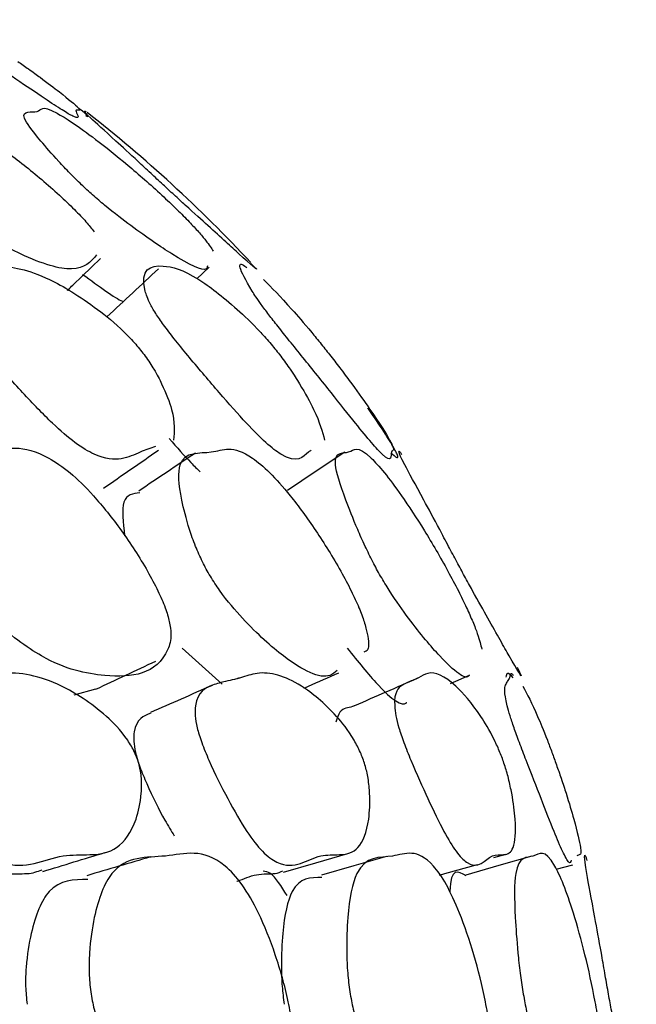
# Model space of a CAD drawing. Units: millimetres. Extents: x 18 to 1436, y 72 to 1488.
# Drawn here: x 609 to 610, y 285 to 288 of the extents above; entities that cross this region are included whole.
import ezdxf

# ---------------------------------------------------------------- set-up
doc = ezdxf.new("R2010")
doc.units = ezdxf.units.MM

msp = doc.modelspace()

# ---------------------------------------------------------------- linework, layer by layer
at = {"color": 7, "linetype": 'Continuous', "lineweight": 25}
for p, q in [((609.055, 287.3606), (609.091, 287.3941)), ((609.0126, 286.2886), (609.1288, 286.1837)), ((609.791, 286.1857), (609.8466, 286.21)), ((608.6988, 286.1536), (608.7612, 286.1708)), ((609.9173, 285.6807), (609.9531, 285.691)), ((610.0985, 285.647), (610.1462, 285.6602))]:
    msp.add_line(p, q, dxfattribs=at)
at = {"color": 7, "linetype": 'Continuous', "lineweight": 25, "flags": 128}
for points in [[(609.4846, 286.8571), (609.4014, 286.8019), (609.3183, 286.7466)], [(609.3068, 285.6384), (609.3999, 285.6658), (609.4931, 285.6932)], [(609.6053, 285.6841), (609.5108, 285.6568), (609.4164, 285.6295)], [(610.0274, 285.685), (609.9317, 285.6577), (609.836, 285.6303)], [(609.7596, 285.6301), (609.7751, 285.6345), (609.8701, 285.6612)]]:
    msp.add_lwpolyline(points, dxfattribs=at)
at = {"color": 7, "linetype": 'Continuous', "lineweight": 25}
msp.add_arc((606.14, 284.5364), 4.2047, 43.069, 51.8646, dxfattribs=at)
for points, knots in [([(608.5356, 287.9913), (608.5407, 287.9877), (608.552, 287.9799), (608.575, 287.9635), (608.6144, 287.9349), (608.6728, 287.8903), (608.7355, 287.8371), (608.684, 287.8655), (608.7274, 287.8148), (608.6733, 287.8441), (608.6213, 287.8779), (608.5441, 287.9304), (608.467, 287.982), (608.4099, 288.02), (608.3829, 288.0381), (608.366, 288.0496), (608.3514, 288.0598), (608.3336, 288.0725), (608.29, 288.1056), (608.2903, 288.111), (608.2937, 288.1126), (608.2937, 288.1126)], [0, 0, 0, 0, 0.0081044, 0.0179023, 0.0438258, 0.1022765, 0.207295, 0.3987674, 0.6024024, 0.6538728, 0.7014161, 0.7560078, 0.8094904, 0.8313136, 0.8405681, 0.8492275, 0.8575383, 0.8663727, 0.8868222, 0.9975652, 1, 1, 1, 1]), ([(608.2087, 287.8459), (608.2312, 287.8572), (608.2592, 287.8712), (608.373, 287.8169), (608.4542, 287.7657), (608.5513, 287.6936), (608.6371, 287.6215), (608.6981, 287.5637), (608.7344, 287.5255), (608.7494, 287.5065), (608.7567, 287.4972)], [0, 0, 0, 0, 0.431813, 0.538331, 0.639173, 0.755046, 0.867534, 0.916878, 0.959504, 1, 1, 1, 1]), ([(608.72, 287.6337), (608.7087, 287.6448), (608.6827, 287.6703), (608.6411, 287.7151), (608.5846, 287.7792), (608.5288, 287.856), (608.6101, 287.8329), (608.5995, 287.872), (608.6904, 287.8169), (608.7616, 287.7657), (608.8519, 287.6936), (608.9343, 287.6216), (608.9956, 287.5636), (609.0331, 287.5259), (609.0617, 287.4949), (609.0892, 287.4623), (609.097, 287.4495), (609.1023, 287.4409)], [0, 0, 0, 0, 0.021092, 0.048357, 0.108266, 0.218106, 0.424696, 0.642585, 0.696334, 0.747218, 0.805687, 0.862447, 0.887346, 0.908854, 0.929288, 0.952204, 1, 1, 1, 1]), ([(608.7317, 287.8343), (608.7346, 287.8328), (608.7426, 287.829), (608.7306, 287.8405), (608.7095, 287.8579), (608.7028, 287.8634)], [0, 0, 0, 0, 0.284596, 0.773978, 1, 1, 1, 1]), ([(608.9567, 287.6337), (608.9447, 287.6448), (608.9173, 287.6703), (608.8693, 287.7151), (608.7993, 287.7794), (608.715, 287.8547), (608.7314, 287.8472), (608.7328, 287.8457), (608.7329, 287.8456)], [0, 0, 0, 0, 0.047958, 0.109953, 0.246172, 0.495922, 0.965661, 1, 1, 1, 1]), ([(608.764, 287.4299), (608.7467, 287.4099), (608.7143, 287.3725), (608.5764, 287.4112), (608.4323, 287.4907), (608.3328, 287.5557), (608.2804, 287.5978), (608.2568, 287.6188), (608.2466, 287.6288), (608.2415, 287.6337)], [0, 0, 0, 0, 0.353873, 0.659996, 0.854988, 0.941894, 0.972733, 0.986494, 1, 1, 1, 1]), ([(609.0856, 287.3982), (609.085, 287.3946), (609.0824, 287.377), (609.0088, 287.4132), (608.8952, 287.4905), (608.8087, 287.5557), (608.7591, 287.5978), (608.7358, 287.6188), (608.7253, 287.6288), (608.72, 287.6337)], [0, 0, 0, 0, 0.108162, 0.530699, 0.799842, 0.919798, 0.962364, 0.981358, 1, 1, 1, 1]), ([(609.2116, 287.405), (609.2187, 287.3982), (609.2415, 287.3763), (609.1993, 287.4125), (609.1142, 287.4905), (609.0417, 287.5557), (608.9956, 287.5978), (608.9727, 287.6188), (608.962, 287.6288), (608.9567, 287.6337)], [0, 0, 0, 0, 0.175665, 0.56622, 0.814992, 0.925868, 0.965213, 0.982769, 1, 1, 1, 1]), ([(608.6785, 287.3265), (608.6871, 287.3348), (608.7195, 287.3659), (608.7519, 287.3969), (608.7756, 287.4197)], [0, 0, 0, 0, 0.266327, 1, 1, 1, 1]), ([(609.4438, 287.1361), (609.4539, 287.123), (609.4772, 287.093), (609.5176, 287.0388), (609.5744, 286.9584), (609.6405, 286.8527), (609.6098, 286.8745), (609.6259, 286.8158), (609.5655, 286.8798), (609.5154, 286.9411), (609.4469, 287.028), (609.3793, 287.112), (609.3253, 287.1786), (609.2903, 287.2221), (609.2619, 287.2586), (609.2329, 287.2976), (609.1768, 287.3864), (609.1692, 287.4165), (609.1981, 287.3951), (609.2, 287.3937)], [0, 0, 0, 0, 0.015946, 0.036579, 0.081968, 0.165584, 0.322416, 0.488255, 0.529091, 0.567385, 0.611362, 0.654772, 0.674227, 0.690801, 0.706405, 0.723597, 0.759599, 0.984516, 1, 1, 1, 1]), ([(608.9351, 286.8735), (608.9202, 286.8687), (608.8711, 286.8527), (608.8142, 286.8165), (608.7049, 286.8798), (608.6338, 286.9412), (608.5504, 287.028), (608.4752, 287.112), (608.4202, 287.1786), (608.388, 287.2221), (608.3659, 287.2586), (608.3491, 287.2976), (608.3505, 287.3875), (608.4499, 287.4072), (608.5941, 287.3837), (608.7342, 287.2987), (608.8249, 287.2263), (608.8713, 287.1781), (608.8919, 287.1536), (608.9007, 287.1419), (608.9051, 287.1361)], [0, 0, 0, 0, 0.0681709, 0.2248263, 0.2634009, 0.2995742, 0.3411159, 0.3821222, 0.4004999, 0.416156, 0.430895, 0.4471354, 0.4811439, 0.6936052, 0.838794, 0.9310733, 0.9722047, 0.9869174, 0.9935128, 1, 1, 1, 1]), ([(608.9433, 287.3894), (608.9184, 287.3662), (608.8686, 287.3199), (608.8187, 287.2737), (608.7938, 287.2506)], [0, 0, 0, 0, 0.499324, 1, 1, 1, 1]), ([(609.3866, 286.863), (609.3842, 286.8613), (609.3654, 286.8479), (609.3439, 286.8163), (609.2589, 286.8798), (609.198, 286.9412), (609.1217, 287.028), (609.0499, 287.112), (608.9951, 287.1786), (608.9613, 287.2221), (608.9359, 287.2586), (608.913, 287.2976), (608.885, 287.3875), (608.9391, 287.4072), (609.0324, 287.3837), (609.1441, 287.2987), (609.2213, 287.2263), (609.2645, 287.1781), (609.2848, 287.1536), (609.2938, 287.1419), (609.2983, 287.1361)], [0, 0, 0, 0, 0.0243691, 0.1883882, 0.2287761, 0.2666498, 0.3101442, 0.353078, 0.3723196, 0.3887117, 0.4041435, 0.4211473, 0.4567544, 0.6792027, 0.8312163, 0.9278333, 0.9708982, 0.9863025, 0.9932079, 1, 1, 1, 1]), ([(608.7234, 287.3734), (608.7704, 287.3391), (608.8191, 287.3034), (608.8402, 287.2946), (608.8409, 287.2943)], [0, 0, 0, 0, 0.963855, 1, 1, 1, 1]), ([(609.2485, 287.3585), (609.2724, 287.3345), (609.3069, 287.2998), (609.3707, 287.2263), (609.4103, 287.1781), (609.43, 287.1536), (609.4392, 287.1419), (609.4438, 287.1361)], [0, 0, 0, 0, 0.572431, 0.827579, 0.918846, 0.959758, 1, 1, 1, 1]), ([(608.9051, 287.1361), (608.914, 287.123), (608.9344, 287.093), (608.9618, 287.039), (608.9932, 286.9567), (608.9897, 286.9175), (608.9874, 286.8921)], [0, 0, 0, 0, 0.096301, 0.220911, 0.495022, 1, 1, 1, 1]), ([(609.2983, 287.1361), (609.3079, 287.123), (609.3299, 287.093), (609.3639, 287.039), (609.409, 286.9567), (609.4191, 286.9175), (609.4256, 286.8921)], [0, 0, 0, 0, 0.096301, 0.220911, 0.495022, 1, 1, 1, 1]), ([(609.6176, 286.8558), (609.6312, 286.8442), (609.6498, 286.8284), (609.621, 286.8805), (609.5913, 286.9285), (609.5617, 286.9707), (609.5509, 286.9861)], [0, 0, 0, 0, 0.52532, 0.717016, 0.896779, 1, 1, 1, 1]), ([(608.9749, 286.897), (608.997, 286.8716), (609.031, 286.8328), (609.0558, 286.8089), (609.0645, 286.8005)], [0, 0, 0, 0, 0.651616, 1, 1, 1, 1]), ([(608.4191, 286.8494), (608.4302, 286.8523), (608.4906, 286.8684), (608.5608, 286.8846), (608.6839, 286.8032), (608.7575, 286.7314), (608.8361, 286.6327), (608.8999, 286.5355), (608.9416, 286.4576), (608.9639, 286.4062), (608.9767, 286.363), (608.9822, 286.3169), (608.9488, 286.2127), (608.8184, 286.1969), (608.6378, 286.2336), (608.4901, 286.3432), (608.3996, 286.4324), (608.3588, 286.4893), (608.3417, 286.5181), (608.3349, 286.5319), (608.3315, 286.5388)], [0, 0, 0, 0, 0.036022, 0.197695, 0.237566, 0.275345, 0.318544, 0.361111, 0.380375, 0.39686, 0.412288, 0.429104, 0.463839, 0.683125, 0.833602, 0.9278, 0.970365, 0.986, 0.993069, 1, 1, 1, 1]), ([(609.0715, 286.5388), (609.0644, 286.5542), (609.0483, 286.589), (609.0268, 286.6526), (609.0029, 286.7456), (608.9964, 286.8656), (609.1084, 286.8454), (609.1638, 286.8855), (609.2638, 286.8031), (609.3277, 286.7315), (609.3999, 286.6327), (609.4606, 286.5355), (609.5023, 286.4576), (609.5261, 286.4063), (609.5422, 286.3628), (609.5532, 286.3178), (609.556, 286.2823), (609.5445, 286.2788), (609.5399, 286.2774)], [0, 0, 0, 0, 0.020871, 0.047139, 0.104572, 0.211058, 0.411741, 0.622741, 0.674777, 0.724082, 0.780461, 0.836015, 0.861157, 0.882672, 0.902807, 0.924753, 0.970086, 1, 1, 1, 1]), ([(609.566, 286.5388), (609.5583, 286.5542), (609.5409, 286.589), (609.5132, 286.6526), (609.4761, 286.7456), (609.4393, 286.8656), (609.5065, 286.8454), (609.5209, 286.8855), (609.5962, 286.8031), (609.6499, 286.7315), (609.7148, 286.6327), (609.7718, 286.5355), (609.8131, 286.4576), (609.8382, 286.4062), (609.8572, 286.363), (609.8749, 286.3167), (609.8791, 286.298), (609.8819, 286.2854)], [0, 0, 0, 0, 0.021515, 0.048592, 0.107797, 0.217566, 0.424438, 0.641944, 0.695585, 0.74641, 0.804528, 0.861795, 0.887713, 0.90989, 0.930647, 0.95327, 1, 1, 1, 1]), ([(608.7838, 286.7529), (608.8104, 286.7713), (608.8636, 286.8081), (608.9167, 286.8448), (608.9433, 286.8632)], [0, 0, 0, 0, 0.4999677, 1, 1, 1, 1]), ([(609.0507, 286.855), (609.0233, 286.8366), (608.9684, 286.7997), (608.9135, 286.7629), (608.8861, 286.7444)], [0, 0, 0, 0, 0.50001, 1, 1, 1, 1]), ([(609.8099, 286.5388), (609.8017, 286.5542), (609.7831, 286.589), (609.7495, 286.6526), (609.6994, 286.7458), (609.6342, 286.8634), (609.6427, 286.8624), (609.6476, 286.8532), (609.6491, 286.8504)], [0, 0, 0, 0, 0.0416409, 0.0940484, 0.2086371, 0.4210912, 0.8214845, 1, 1, 1, 1]), ([(608.8894, 286.7398), (608.8699, 286.7371), (608.8321, 286.732), (608.841, 286.6532), (608.8453, 286.6149)], [0, 0, 0, 0, 0.51444, 1, 1, 1, 1]), ([(609.4621, 286.2239), (609.4556, 286.2182), (609.4258, 286.192), (609.3321, 286.2381), (609.215, 286.3428), (609.1369, 286.4324), (609.0989, 286.4893), (609.0821, 286.5181), (609.075, 286.5319), (609.0715, 286.5388)], [0, 0, 0, 0, 0.116183, 0.53589, 0.798623, 0.917344, 0.960952, 0.980668, 1, 1, 1, 1]), ([(609.846, 286.2108), (609.8459, 286.2104), (609.8375, 286.1922), (609.7798, 286.2399), (609.6928, 286.3426), (609.628, 286.4324), (609.5932, 286.4893), (609.5769, 286.5181), (609.5696, 286.5319), (609.566, 286.5388)], [0, 0, 0, 0, 0.011272, 0.480799, 0.774719, 0.907532, 0.956317, 0.978373, 1, 1, 1, 1]), ([(609.9844, 286.2335), (609.9896, 286.2234), (610.0061, 286.1913), (609.9772, 286.2373), (609.9185, 286.3429), (609.868, 286.4324), (609.8367, 286.4893), (609.821, 286.5181), (609.8136, 286.5319), (609.8099, 286.5388)], [0, 0, 0, 0, 0.179506, 0.569141, 0.813051, 0.923266, 0.963749, 0.982053, 1, 1, 1, 1]), ([(609.4912, 286.2886), (609.5222, 286.2503), (609.603, 286.1506), (609.6525, 286.1178), (609.6638, 286.1307), (609.6641, 286.1311)], [0, 0, 0, 0, 0.376743, 0.981739, 1, 1, 1, 1]), ([(608.7619, 286.1699), (608.7909, 286.1834), (608.8488, 286.2104), (608.9068, 286.2374), (608.9357, 286.2509)], [0, 0, 0, 0, 0.499998, 1, 1, 1, 1]), ([(608.8873, 285.9504), (608.8888, 285.9439), (608.8921, 285.9297), (608.8953, 285.9003), (608.8939, 285.8491), (608.8754, 285.77), (608.8282, 285.7004), (608.7736, 285.6906), (608.72, 285.6884), (608.6333, 285.6922), (608.5446, 285.6338), (608.4376, 285.6935), (608.3785, 285.7557), (608.3178, 285.8478), (608.2678, 285.9385), (608.2396, 286.0051), (608.2294, 286.0372), (608.2231, 286.0648), (608.2211, 286.0959), (608.2361, 286.1611), (608.2913, 286.1793), (608.3512, 286.1917), (608.3844, 286.1967), (608.4004, 286.1993), (608.4051, 286.2002), (608.4067, 286.2004), (608.4073, 286.2005), (608.4075, 286.2006), (608.4085, 286.2008), (608.4121, 286.2015), (608.4389, 286.2066), (608.5138, 286.226), (608.6379, 286.2009), (608.7652, 286.1186), (608.8367, 286.049), (608.8647, 286.005), (608.8741, 285.987), (608.882, 285.9684), (608.8856, 285.9564), (608.8873, 285.9504)], [0, 0, 0, 0, 0.005294, 0.011497, 0.02738, 0.062876, 0.127286, 0.186152, 0.189398, 0.245942, 0.371629, 0.403181, 0.432656, 0.466485, 0.499125, 0.512665, 0.518562, 0.52416, 0.535184, 0.548143, 0.615745, 0.654817, 0.680866, 0.688077, 0.69023, 0.691414, 0.691436, 0.691593, 0.692015, 0.69359, 0.699658, 0.752353, 0.868787, 0.945926, 0.979584, 0.985469, 0.990628, 0.995349, 1, 1, 1, 1]), ([(609.5428, 285.9504), (609.5446, 285.9439), (609.5486, 285.9297), (609.554, 285.9003), (609.5587, 285.8491), (609.5542, 285.77), (609.5279, 285.7004), (609.4903, 285.6906), (609.4524, 285.6884), (609.3903, 285.6922), (609.3305, 285.6338), (609.2471, 285.6935), (609.1984, 285.7557), (609.1455, 285.8478), (609.0998, 285.9385), (609.0722, 286.0051), (609.0614, 286.0372), (609.0538, 286.0648), (609.0489, 286.0959), (609.053, 286.1611), (609.0917, 286.1793), (609.1341, 286.1917), (609.1578, 286.1967), (609.1691, 286.1993), (609.1724, 286.2002), (609.1735, 286.2004), (609.1739, 286.2005), (609.1741, 286.2006), (609.1748, 286.2008), (609.1773, 286.2015), (609.1961, 286.2066), (609.2477, 286.226), (609.3391, 286.2009), (609.4384, 286.1186), (609.4963, 286.049), (609.5208, 286.005), (609.5295, 285.987), (609.5371, 285.9684), (609.5409, 285.9564), (609.5428, 285.9504)], [0, 0, 0, 0, 0.005294, 0.011497, 0.02738, 0.062876, 0.127286, 0.186152, 0.189398, 0.245942, 0.371629, 0.403181, 0.432656, 0.466485, 0.499125, 0.512665, 0.518562, 0.52416, 0.535184, 0.548143, 0.615745, 0.654817, 0.680866, 0.688077, 0.69023, 0.691414, 0.691436, 0.691593, 0.692015, 0.69359, 0.699658, 0.752353, 0.868787, 0.945926, 0.979584, 0.985469, 0.990628, 0.995349, 1, 1, 1, 1]), ([(609.3657, 286.1723), (609.37, 286.1742), (609.4037, 286.1893), (609.4374, 286.2043), (609.4668, 286.2174)], [0, 0, 0, 0, 0.128872, 1, 1, 1, 1]), ([(609.948, 285.9504), (609.9501, 285.9439), (609.9546, 285.9297), (609.9624, 285.9003), (609.9731, 285.8491), (609.9826, 285.77), (609.9775, 285.7004), (609.9572, 285.6906), (609.9355, 285.6884), (609.8985, 285.6922), (609.8683, 285.6338), (609.8093, 285.6935), (609.7715, 285.7557), (609.7269, 285.8478), (609.6861, 285.9385), (609.6593, 286.0051), (609.6479, 286.0372), (609.6391, 286.0648), (609.6316, 286.0959), (609.6247, 286.1611), (609.6464, 286.1793), (609.671, 286.1917), (609.6847, 286.1967), (609.6913, 286.1993), (609.6932, 286.2002), (609.6938, 286.2004), (609.694, 286.2005), (609.6941, 286.2006), (609.6945, 286.2008), (609.6959, 286.2015), (609.7066, 286.2066), (609.7343, 286.226), (609.7921, 286.2009), (609.8624, 286.1186), (609.9061, 286.049), (609.9269, 286.005), (609.9347, 285.987), (609.9419, 285.9684), (609.946, 285.9564), (609.948, 285.9504)], [0, 0, 0, 0, 0.005294, 0.011497, 0.02738, 0.062876, 0.127286, 0.186152, 0.189398, 0.245942, 0.371629, 0.403181, 0.432656, 0.466485, 0.499125, 0.512665, 0.518562, 0.52416, 0.535184, 0.548143, 0.615745, 0.654817, 0.680866, 0.688077, 0.69023, 0.691414, 0.691436, 0.691593, 0.692015, 0.69359, 0.699658, 0.752353, 0.868787, 0.945926, 0.979584, 0.985469, 0.990628, 0.995349, 1, 1, 1, 1]), ([(610.1414, 285.6731), (610.1401, 285.6677), (610.1378, 285.658), (610.1181, 285.6944), (610.092, 285.7554), (610.056, 285.8479), (610.0205, 285.9385), (609.9949, 286.0051), (609.983, 286.0372), (609.9731, 286.0648), (609.963, 286.0959), (609.9451, 286.1611), (609.9497, 286.1793), (609.9562, 286.1917), (609.96, 286.1967), (609.9616, 286.1993), (609.962, 286.2002), (609.9622, 286.2004), (609.9622, 286.2005), (609.9623, 286.2006), (609.9624, 286.2008), (609.9627, 286.2015), (609.9651, 286.2063), (609.9643, 286.2216), (609.9717, 286.2122), (609.9736, 286.2098)], [0, 0, 0, 0, 0.087391, 0.1596, 0.227055, 0.304474, 0.379175, 0.410162, 0.423658, 0.436469, 0.461698, 0.491356, 0.646067, 0.735488, 0.795102, 0.811606, 0.816533, 0.819242, 0.819292, 0.819652, 0.820618, 0.824221, 0.83811, 0.958706, 1, 1, 1, 1]), ([(609.9734, 286.2026), (609.9669, 286.2099), (609.9561, 286.2219), (609.9534, 286.2094), (609.9523, 286.2044)], [0, 0, 0, 0, 0.6010758, 1, 1, 1, 1]), ([(609.0989, 286.1803), (609.0691, 286.1672), (609.0095, 286.1409), (608.9498, 286.1146), (608.92, 286.1015)], [0, 0, 0, 0, 0.500003, 1, 1, 1, 1]), ([(609.6954, 286.2012), (609.6648, 286.1878), (609.6037, 286.1611), (609.543, 286.1346), (609.5126, 286.1214)], [0, 0, 0, 0, 0.500542, 1, 1, 1, 1]), ([(610.0017, 286.1787), (610.0143, 286.1544), (610.0324, 286.1195), (610.0618, 286.049), (610.0787, 286.005), (610.0855, 285.987), (610.0923, 285.9684), (610.0966, 285.9564), (610.0987, 285.9504)], [0, 0, 0, 0, 0.587891, 0.844403, 0.889259, 0.928578, 0.96455, 1, 1, 1, 1]), ([(608.9211, 286.1002), (608.9004, 286.092), (608.8756, 286.0823), (608.8706, 286.0219), (608.8749, 285.9923), (608.8821, 285.9658), (608.8924, 285.9352), (608.919, 285.8718), (608.9541, 285.801), (608.9801, 285.7587), (608.9891, 285.7441)], [0, 0, 0, 0, 0.401755, 0.481598, 0.548642, 0.582327, 0.617691, 0.69897, 0.896514, 1, 1, 1, 1]), ([(609.5126, 286.1214), (609.5126, 286.1214), (609.5124, 286.1213), (609.5105, 286.1205), (609.4968, 286.1147), (609.472, 286.1169), (609.4621, 286.0851), (609.4587, 286.0743)], [0, 0, 0, 0, 0.000484, 0.010916, 0.095978, 0.691809, 1, 1, 1, 1]), ([(608.1144, 286.0893), (608.091, 286.0825), (608.0619, 286.074), (608.049, 286.0218), (608.0505, 285.9923), (608.0564, 285.9658), (608.066, 285.9352), (608.0933, 285.8715), (608.1419, 285.7849), (608.2011, 285.6972), (608.2589, 285.6384), (608.3286, 285.6006), (608.3752, 285.6052), (608.4317, 285.6186), (608.4721, 285.6318), (608.5226, 285.6335), (608.5482, 285.6342), (608.5756, 285.6346), (608.5918, 285.6405), (608.6056, 285.6455)], [0, 0, 0, 0, 0.116689, 0.145666, 0.169998, 0.182223, 0.195058, 0.224556, 0.296249, 0.371364, 0.437528, 0.50887, 0.650589, 0.658817, 0.794065, 0.862633, 0.908625, 0.92224, 1, 1, 1, 1]), ([(610.0987, 285.9504), (610.101, 285.9439), (610.106, 285.9297), (610.1161, 285.9003), (610.1328, 285.8491), (610.1562, 285.77), (610.1722, 285.7004), (610.1695, 285.6906), (610.1642, 285.6885), (610.161, 285.687), (610.1581, 285.6856)], [0, 0, 0, 0, 0.021524, 0.046749, 0.111325, 0.255654, 0.517546, 0.756894, 0.770092, 1, 1, 1, 1]), ([(608.6077, 285.6407), (608.6378, 285.6498), (608.6979, 285.6681), (608.758, 285.6864), (608.7881, 285.6955)], [0, 0, 0, 0, 0.499999, 1, 1, 1, 1]), ([(608.7467, 285.291), (608.7448, 285.3095), (608.7407, 285.3504), (608.7436, 285.4267), (608.7599, 285.5399), (608.8194, 285.6903), (608.9709, 285.6729), (609.0847, 285.7148), (609.1855, 285.6082), (609.237, 285.5194), (609.284, 285.402), (609.3162, 285.2889), (609.3324, 285.1993), (609.3382, 285.1396), (609.3374, 285.0881), (609.329, 285.0311), (609.2666, 284.8892), (609.1543, 284.863), (609.0214, 284.8666), (608.9271, 284.9448), (608.8416, 285.0477), (608.7811, 285.1625), (608.756, 285.2384), (608.7497, 285.274), (608.7467, 285.291)], [0, 0, 0, 0, 0.012999, 0.028733, 0.062528, 0.125724, 0.2466, 0.372777, 0.403736, 0.433386, 0.467066, 0.500082, 0.515296, 0.528638, 0.54127, 0.554855, 0.582377, 0.751395, 0.808324, 0.870526, 0.942665, 0.975624, 0.988375, 1, 1, 1, 1]), ([(609.4991, 285.291), (609.4967, 285.3095), (609.4915, 285.3504), (609.489, 285.4267), (609.493, 285.5399), (609.5231, 285.6903), (609.6295, 285.6729), (609.7019, 285.7148), (609.7783, 285.6082), (609.8198, 285.5194), (609.8599, 285.402), (609.8885, 285.2889), (609.9045, 285.1993), (609.9115, 285.1396), (609.9136, 285.0881), (609.9109, 285.0311), (609.8763, 284.8892), (609.8017, 284.863), (609.7102, 284.8666), (609.6422, 284.9448), (609.5783, 285.0477), (609.5302, 285.1625), (609.5085, 285.2384), (609.5021, 285.274), (609.4991, 285.291)], [0, 0, 0, 0, 0.012999, 0.028733, 0.062528, 0.125724, 0.2466, 0.372777, 0.403736, 0.433386, 0.467066, 0.500082, 0.515296, 0.528638, 0.54127, 0.554855, 0.582377, 0.751395, 0.808324, 0.870526, 0.942665, 0.975624, 0.988375, 1, 1, 1, 1]), ([(610.0016, 285.291), (609.9987, 285.3095), (609.9925, 285.3504), (609.9845, 285.4267), (609.9762, 285.5399), (609.9766, 285.6903), (610.0368, 285.6729), (610.0673, 285.7148), (610.1183, 285.6082), (610.1495, 285.5194), (610.1821, 285.402), (610.207, 285.2889), (610.2225, 285.1993), (610.2307, 285.1396), (610.2357, 285.0881), (610.2386, 285.0311), (610.2322, 284.8892), (610.1961, 284.863), (610.1469, 284.8666), (610.106, 284.9448), (610.0643, 285.0477), (610.029, 285.1625), (610.011, 285.2384), (610.0046, 285.274), (610.0016, 285.291)], [0, 0, 0, 0, 0.0129988, 0.0287328, 0.0625275, 0.1257244, 0.2466002, 0.3727766, 0.4037362, 0.4333859, 0.467066, 0.500082, 0.5152961, 0.5286382, 0.5412704, 0.554855, 0.5823769, 0.7513953, 0.8083244, 0.8705256, 0.9426654, 0.9756241, 0.9883754, 1, 1, 1, 1]), ([(608.9207, 285.6831), (608.8899, 285.6739), (608.8283, 285.6557), (608.7666, 285.6375), (608.7358, 285.6284)], [0, 0, 0, 0, 0.4999852, 1, 1, 1, 1]), ([(610.249, 285.291), (610.2457, 285.3095), (610.2385, 285.3504), (610.2252, 285.4266), (610.2046, 285.5401), (610.1759, 285.6874), (610.1823, 285.6933), (610.1856, 285.6777), (610.1866, 285.6728)], [0, 0, 0, 0, 0.043192, 0.095473, 0.207766, 0.417756, 0.819402, 1, 1, 1, 1]), ([(609.1705, 285.6121), (609.1711, 285.6123), (609.1906, 285.6188), (609.2181, 285.6318), (609.2541, 285.6335), (609.2722, 285.6343), (609.2891, 285.6345), (609.2978, 285.6391), (609.3049, 285.6429)], [0, 0, 0, 0, 0.012586, 0.426357, 0.636132, 0.776839, 0.818491, 1, 1, 1, 1]), ([(609.317, 285.5705), (609.3003, 285.5973), (609.2752, 285.6377), (609.2545, 285.6402), (609.2475, 285.641)], [0, 0, 0, 0, 0.6648407, 1, 1, 1, 1]), ([(609.8365, 285.6278), (609.8138, 285.6414), (609.7908, 285.6551), (609.7893, 285.5809), (609.7893, 285.5803)], [0, 0, 0, 0, 0.991988, 1, 1, 1, 1]), ([(608.7386, 285.6175), (608.6979, 285.6172), (608.6282, 285.6167), (608.5772, 285.4925), (608.5599, 285.3847), (608.5563, 285.3119), (608.5602, 285.2727), (608.5619, 285.2551)], [0, 0, 0, 0, 0.415845, 0.712026, 0.868621, 0.940826, 1, 1, 1, 1]), ([(609.4179, 285.6228), (609.3855, 285.6231), (609.3332, 285.6236), (609.3044, 285.4928), (609.2994, 285.3847), (609.3013, 285.3119), (609.3062, 285.2727), (609.3084, 285.2551)], [0, 0, 0, 0, 0.450007, 0.728867, 0.876304, 0.944287, 1, 1, 1, 1]), ([(610.3256, 284.9062), (610.3279, 284.8893), (610.3327, 284.8552), (610.3266, 284.8694), (610.3138, 284.9438), (610.2945, 285.0478), (610.2726, 285.1625), (610.2584, 285.2384), (610.252, 285.274), (610.249, 285.291)], [0, 0, 0, 0, 0.184196, 0.371011, 0.575126, 0.811855, 0.92001, 0.961853, 1, 1, 1, 1])]:
    msp.add_open_spline(points, degree=3, knots=knots, dxfattribs=at)

doc.saveas('drawing.dxf')
